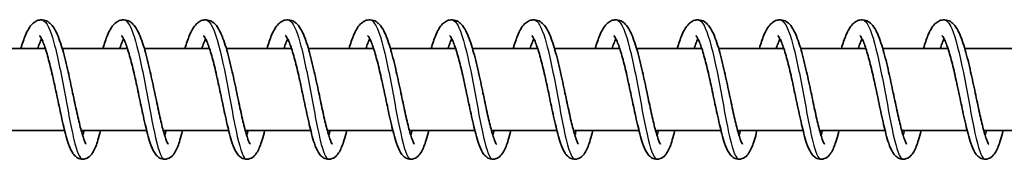
# Model space of a CAD drawing. Units: millimetres. Extents: x -13942 to 14195, y -2964 to 3261.
# Drawn here: x 10559 to 10679, y 1381 to 1398 of the extents above; entities that cross this region are included whole.
import ezdxf

# ---------------------------------------------------------------- set-up
doc = ezdxf.new("R2010")
doc.units = ezdxf.units.MM
doc.layers.add('Widoczne (ISO)', color=7, linetype='Continuous', lineweight=35)
doc.layers.add('Widoczne wąskie (ISO)', color=7, linetype='Continuous', lineweight=25)

msp = doc.modelspace()

# ---------------------------------------------------------------- linework, layer by layer
at = {"layer": 'Widoczne (ISO)'}
for p, q in [((10562.46, 1394.95), (10554.51, 1394.95)), ((10572.45, 1394.95), (10564.51, 1394.95)), ((10582.45, 1394.95), (10574.5, 1394.95)), ((10592.44, 1394.95), (10584.5, 1394.95)), ((10602.44, 1394.95), (10594.5, 1394.95)), ((10612.44, 1394.95), (10604.49, 1394.95)), ((10622.43, 1394.95), (10614.49, 1394.95)), ((10632.43, 1394.95), (10624.48, 1394.95)), ((10642.42, 1394.95), (10634.48, 1394.95)), ((10652.42, 1394.95), (10644.48, 1394.95)), ((10662.42, 1394.95), (10654.47, 1394.95)), ((10672.41, 1394.95), (10664.47, 1394.95)), ((10682.41, 1394.95), (10674.46, 1394.95)), ((10564.8, 1384.95), (10556.82, 1384.95)), ((10574.79, 1384.95), (10566.82, 1384.95)), ((10584.79, 1384.95), (10576.81, 1384.95)), ((10594.78, 1384.95), (10586.81, 1384.95)), ((10604.78, 1384.95), (10596.81, 1384.95)), ((10614.78, 1384.95), (10606.8, 1384.95)), ((10624.77, 1384.95), (10616.8, 1384.95)), ((10634.77, 1384.95), (10626.79, 1384.95)), ((10644.76, 1384.95), (10636.79, 1384.95)), ((10654.76, 1384.95), (10646.79, 1384.95)), ((10664.76, 1384.95), (10656.78, 1384.95)), ((10674.75, 1384.95), (10666.78, 1384.95)), ((10684.75, 1384.95), (10676.78, 1384.95))]:
    msp.add_line(p, q, dxfattribs=at)
for points, knots in [([(10559.47, 1394.95), (10559.65, 1395.55), (10559.83, 1396.1), (10560.27, 1397.12), (10560.51, 1397.58), (10561, 1398.08), (10561.16, 1398.2), (10561.5, 1398.37), (10561.68, 1398.42), (10562.12, 1398.46), (10562.39, 1398.41), (10562.81, 1398.21), (10562.98, 1398.07), (10563.35, 1397.69), (10563.53, 1397.42), (10563.98, 1396.57), (10564.23, 1395.87), (10564.71, 1394.28), (10564.94, 1393.38), (10565.35, 1391.6), (10565.53, 1390.72), (10565.89, 1389.03), (10566.06, 1388.2), (10566.39, 1386.68), (10566.56, 1385.97), (10566.86, 1384.78), (10567.01, 1384.27), (10567.2, 1383.74), (10567.26, 1383.6), (10567.35, 1383.4), (10567.38, 1383.34), (10567.41, 1383.29), (10567.42, 1383.29), (10567.42, 1383.29)], [70.955721, 70.955721, 70.955721, 70.955721, 71.190392, 71.190392, 71.479551, 71.479551, 71.585901, 71.585901, 71.677552, 71.677552, 71.803458, 71.803458, 71.920968, 71.920968, 72.103288, 72.103288, 72.424872, 72.424872, 72.729748, 72.729748, 72.994419, 72.994419, 73.248483, 73.248483, 73.495538, 73.495538, 73.733255, 73.733255, 73.839712, 73.839712, 73.929031, 73.929031, 73.973374, 73.973374, 73.973374, 73.973374]), ([(10569.47, 1394.95), (10569.65, 1395.55), (10569.83, 1396.1), (10570.26, 1397.12), (10570.5, 1397.58), (10571, 1398.08), (10571.16, 1398.2), (10571.5, 1398.37), (10571.68, 1398.42), (10572.12, 1398.46), (10572.38, 1398.41), (10572.81, 1398.21), (10572.98, 1398.07), (10573.35, 1397.69), (10573.52, 1397.42), (10573.97, 1396.57), (10574.23, 1395.87), (10574.7, 1394.28), (10574.93, 1393.38), (10575.34, 1391.6), (10575.53, 1390.72), (10575.89, 1389.03), (10576.06, 1388.2), (10576.39, 1386.68), (10576.55, 1385.97), (10576.85, 1384.78), (10577, 1384.27), (10577.19, 1383.74), (10577.25, 1383.6), (10577.34, 1383.4), (10577.38, 1383.34), (10577.41, 1383.29), (10577.42, 1383.29), (10577.42, 1383.29)], [75.858616, 75.858616, 75.858616, 75.858616, 76.093288, 76.093288, 76.382447, 76.382447, 76.488796, 76.488796, 76.580447, 76.580447, 76.706354, 76.706354, 76.823864, 76.823864, 77.006183, 77.006183, 77.327768, 77.327768, 77.632643, 77.632643, 77.897314, 77.897314, 78.151378, 78.151378, 78.398433, 78.398433, 78.636151, 78.636151, 78.742607, 78.742607, 78.831927, 78.831927, 78.876269, 78.876269, 78.876269, 78.876269]), ([(10579.46, 1394.95), (10579.64, 1395.55), (10579.83, 1396.1), (10580.26, 1397.12), (10580.5, 1397.58), (10581, 1398.08), (10581.15, 1398.2), (10581.49, 1398.37), (10581.67, 1398.42), (10582.11, 1398.46), (10582.38, 1398.41), (10582.81, 1398.21), (10582.98, 1398.07), (10583.35, 1397.69), (10583.52, 1397.42), (10583.97, 1396.57), (10584.22, 1395.87), (10584.7, 1394.28), (10584.93, 1393.38), (10585.34, 1391.6), (10585.53, 1390.72), (10585.88, 1389.03), (10586.06, 1388.2), (10586.39, 1386.68), (10586.55, 1385.97), (10586.85, 1384.78), (10587, 1384.27), (10587.19, 1383.74), (10587.25, 1383.6), (10587.34, 1383.4), (10587.37, 1383.34), (10587.41, 1383.29), (10587.41, 1383.29), (10587.41, 1383.29)], [80.761512, 80.761512, 80.761512, 80.761512, 80.996183, 80.996183, 81.285343, 81.285343, 81.391692, 81.391692, 81.483343, 81.483343, 81.609249, 81.609249, 81.726759, 81.726759, 81.909079, 81.909079, 82.230663, 82.230663, 82.535539, 82.535539, 82.80021, 82.80021, 83.054274, 83.054274, 83.301329, 83.301329, 83.539047, 83.539047, 83.645503, 83.645503, 83.734823, 83.734823, 83.779165, 83.779165, 83.779165, 83.779165]), ([(10589.46, 1394.95), (10589.64, 1395.55), (10589.82, 1396.1), (10590.25, 1397.12), (10590.5, 1397.58), (10590.99, 1398.08), (10591.15, 1398.2), (10591.49, 1398.37), (10591.67, 1398.42), (10592.11, 1398.46), (10592.38, 1398.41), (10592.8, 1398.21), (10592.97, 1398.07), (10593.34, 1397.69), (10593.52, 1397.42), (10593.97, 1396.57), (10594.22, 1395.87), (10594.7, 1394.28), (10594.92, 1393.38), (10595.33, 1391.6), (10595.52, 1390.72), (10595.88, 1389.03), (10596.05, 1388.2), (10596.38, 1386.68), (10596.54, 1385.97), (10596.85, 1384.78), (10596.99, 1384.27), (10597.19, 1383.74), (10597.24, 1383.6), (10597.33, 1383.4), (10597.37, 1383.34), (10597.4, 1383.29), (10597.41, 1383.29), (10597.41, 1383.29)], [85.664408, 85.664408, 85.664408, 85.664408, 85.899079, 85.899079, 86.188238, 86.188238, 86.294587, 86.294587, 86.386239, 86.386239, 86.512145, 86.512145, 86.629655, 86.629655, 86.811974, 86.811974, 87.133559, 87.133559, 87.438434, 87.438434, 87.703106, 87.703106, 87.957169, 87.957169, 88.204225, 88.204225, 88.441942, 88.441942, 88.548399, 88.548399, 88.637718, 88.637718, 88.68206, 88.68206, 88.68206, 88.68206]), ([(10599.46, 1394.95), (10599.63, 1395.55), (10599.82, 1396.1), (10600.25, 1397.12), (10600.49, 1397.58), (10600.99, 1398.08), (10601.14, 1398.2), (10601.48, 1398.37), (10601.66, 1398.42), (10602.11, 1398.46), (10602.37, 1398.41), (10602.8, 1398.21), (10602.97, 1398.07), (10603.34, 1397.69), (10603.51, 1397.42), (10603.96, 1396.57), (10604.21, 1395.87), (10604.69, 1394.28), (10604.92, 1393.38), (10605.33, 1391.6), (10605.52, 1390.72), (10605.88, 1389.03), (10606.05, 1388.2), (10606.38, 1386.68), (10606.54, 1385.97), (10606.84, 1384.78), (10606.99, 1384.27), (10607.18, 1383.74), (10607.24, 1383.6), (10607.33, 1383.4), (10607.37, 1383.34), (10607.4, 1383.29), (10607.4, 1383.29), (10607.4, 1383.29)], [90.567303, 90.567303, 90.567303, 90.567303, 90.801975, 90.801975, 91.091134, 91.091134, 91.197483, 91.197483, 91.289134, 91.289134, 91.415041, 91.415041, 91.53255, 91.53255, 91.71487, 91.71487, 92.036454, 92.036454, 92.34133, 92.34133, 92.606001, 92.606001, 92.860065, 92.860065, 93.10712, 93.10712, 93.344838, 93.344838, 93.451294, 93.451294, 93.540614, 93.540614, 93.584956, 93.584956, 93.584956, 93.584956]), ([(10609.45, 1394.95), (10609.63, 1395.55), (10609.81, 1396.1), (10610.25, 1397.12), (10610.49, 1397.58), (10610.98, 1398.08), (10611.14, 1398.2), (10611.48, 1398.37), (10611.66, 1398.42), (10612.1, 1398.46), (10612.37, 1398.41), (10612.79, 1398.21), (10612.96, 1398.07), (10613.33, 1397.69), (10613.51, 1397.42), (10613.96, 1396.57), (10614.21, 1395.87), (10614.69, 1394.28), (10614.92, 1393.38), (10615.33, 1391.6), (10615.52, 1390.72), (10615.87, 1389.03), (10616.05, 1388.2), (10616.37, 1386.68), (10616.54, 1385.97), (10616.84, 1384.78), (10616.99, 1384.27), (10617.18, 1383.74), (10617.24, 1383.6), (10617.33, 1383.4), (10617.36, 1383.34), (10617.39, 1383.29), (10617.4, 1383.29), (10617.4, 1383.29)], [95.470199, 95.470199, 95.470199, 95.470199, 95.70487, 95.70487, 95.994029, 95.994029, 96.100379, 96.100379, 96.19203, 96.19203, 96.317936, 96.317936, 96.435446, 96.435446, 96.617766, 96.617766, 96.93935, 96.93935, 97.244226, 97.244226, 97.508897, 97.508897, 97.762961, 97.762961, 98.010016, 98.010016, 98.247733, 98.247733, 98.35419, 98.35419, 98.443509, 98.443509, 98.487852, 98.487852, 98.487852, 98.487852]), ([(10619.45, 1394.95), (10619.63, 1395.55), (10619.81, 1396.1), (10620.24, 1397.12), (10620.48, 1397.58), (10620.98, 1398.08), (10621.14, 1398.2), (10621.48, 1398.37), (10621.66, 1398.42), (10622.1, 1398.46), (10622.36, 1398.41), (10622.79, 1398.21), (10622.96, 1398.07), (10623.33, 1397.69), (10623.51, 1397.42), (10623.95, 1396.57), (10624.21, 1395.87), (10624.68, 1394.28), (10624.91, 1393.38), (10625.32, 1391.6), (10625.51, 1390.72), (10625.87, 1389.03), (10626.04, 1388.2), (10626.37, 1386.68), (10626.53, 1385.97), (10626.83, 1384.78), (10626.98, 1384.27), (10627.17, 1383.74), (10627.23, 1383.6), (10627.32, 1383.4), (10627.36, 1383.34), (10627.39, 1383.29), (10627.4, 1383.29), (10627.4, 1383.29)], [100.373094, 100.373094, 100.373094, 100.373094, 100.607766, 100.607766, 100.896925, 100.896925, 101.003274, 101.003274, 101.094925, 101.094925, 101.220832, 101.220832, 101.338342, 101.338342, 101.520661, 101.520661, 101.842246, 101.842246, 102.147121, 102.147121, 102.411792, 102.411792, 102.665856, 102.665856, 102.912911, 102.912911, 103.150629, 103.150629, 103.257085, 103.257085, 103.346405, 103.346405, 103.390747, 103.390747, 103.390747, 103.390747]), ([(10629.44, 1394.95), (10629.62, 1395.55), (10629.81, 1396.1), (10630.24, 1397.12), (10630.48, 1397.58), (10630.98, 1398.08), (10631.13, 1398.2), (10631.47, 1398.37), (10631.65, 1398.42), (10632.1, 1398.46), (10632.36, 1398.41), (10632.79, 1398.21), (10632.96, 1398.07), (10633.33, 1397.69), (10633.5, 1397.42), (10633.95, 1396.57), (10634.2, 1395.87), (10634.68, 1394.28), (10634.91, 1393.38), (10635.32, 1391.6), (10635.51, 1390.72), (10635.86, 1389.03), (10636.04, 1388.2), (10636.37, 1386.68), (10636.53, 1385.97), (10636.83, 1384.78), (10636.98, 1384.27), (10637.17, 1383.74), (10637.23, 1383.6), (10637.32, 1383.4), (10637.35, 1383.34), (10637.39, 1383.29), (10637.39, 1383.29), (10637.39, 1383.29)], [105.27599, 105.27599, 105.27599, 105.27599, 105.510661, 105.510661, 105.799821, 105.799821, 105.90617, 105.90617, 105.997821, 105.997821, 106.123727, 106.123727, 106.241237, 106.241237, 106.423557, 106.423557, 106.745141, 106.745141, 107.050017, 107.050017, 107.314688, 107.314688, 107.568752, 107.568752, 107.815807, 107.815807, 108.053525, 108.053525, 108.159981, 108.159981, 108.249301, 108.249301, 108.293643, 108.293643, 108.293643, 108.293643]), ([(10639.44, 1394.95), (10639.62, 1395.55), (10639.8, 1396.1), (10640.23, 1397.12), (10640.48, 1397.58), (10640.97, 1398.08), (10641.13, 1398.2), (10641.47, 1398.37), (10641.65, 1398.42), (10642.09, 1398.46), (10642.36, 1398.41), (10642.78, 1398.21), (10642.95, 1398.07), (10643.32, 1397.69), (10643.5, 1397.42), (10643.95, 1396.57), (10644.2, 1395.87), (10644.68, 1394.28), (10644.9, 1393.38), (10645.31, 1391.6), (10645.5, 1390.72), (10645.86, 1389.03), (10646.03, 1388.2), (10646.36, 1386.68), (10646.52, 1385.97), (10646.83, 1384.78), (10646.97, 1384.27), (10647.17, 1383.74), (10647.22, 1383.6), (10647.31, 1383.4), (10647.35, 1383.34), (10647.38, 1383.29), (10647.39, 1383.29), (10647.39, 1383.29)], [110.178886, 110.178886, 110.178886, 110.178886, 110.413557, 110.413557, 110.702716, 110.702716, 110.809065, 110.809065, 110.900717, 110.900717, 111.026623, 111.026623, 111.144133, 111.144133, 111.326453, 111.326453, 111.648037, 111.648037, 111.952912, 111.952912, 112.217584, 112.217584, 112.471647, 112.471647, 112.718703, 112.718703, 112.95642, 112.95642, 113.062877, 113.062877, 113.152196, 113.152196, 113.196538, 113.196538, 113.196538, 113.196538]), ([(10649.44, 1394.95), (10649.61, 1395.55), (10649.8, 1396.1), (10650.23, 1397.12), (10650.47, 1397.58), (10650.97, 1398.08), (10651.12, 1398.2), (10651.46, 1398.37), (10651.64, 1398.42), (10652.09, 1398.46), (10652.35, 1398.41), (10652.78, 1398.21), (10652.95, 1398.07), (10653.32, 1397.69), (10653.49, 1397.42), (10653.94, 1396.57), (10654.19, 1395.87), (10654.67, 1394.28), (10654.9, 1393.38), (10655.31, 1391.6), (10655.5, 1390.72), (10655.86, 1389.03), (10656.03, 1388.2), (10656.36, 1386.68), (10656.52, 1385.97), (10656.82, 1384.78), (10656.97, 1384.27), (10657.16, 1383.74), (10657.22, 1383.6), (10657.31, 1383.4), (10657.35, 1383.34), (10657.38, 1383.29), (10657.39, 1383.29), (10657.39, 1383.29)], [115.081781, 115.081781, 115.081781, 115.081781, 115.316453, 115.316453, 115.605612, 115.605612, 115.711961, 115.711961, 115.803612, 115.803612, 115.929519, 115.929519, 116.047028, 116.047028, 116.229348, 116.229348, 116.550932, 116.550932, 116.855808, 116.855808, 117.120479, 117.120479, 117.374543, 117.374543, 117.621598, 117.621598, 117.859316, 117.859316, 117.965772, 117.965772, 118.055092, 118.055092, 118.099434, 118.099434, 118.099434, 118.099434]), ([(10659.43, 1394.95), (10659.61, 1395.55), (10659.79, 1396.1), (10660.23, 1397.12), (10660.47, 1397.58), (10660.96, 1398.08), (10661.12, 1398.2), (10661.46, 1398.37), (10661.64, 1398.42), (10662.08, 1398.46), (10662.35, 1398.41), (10662.77, 1398.21), (10662.94, 1398.07), (10663.32, 1397.69), (10663.49, 1397.42), (10663.94, 1396.57), (10664.19, 1395.87), (10664.67, 1394.28), (10664.9, 1393.38), (10665.31, 1391.6), (10665.5, 1390.72), (10665.85, 1389.03), (10666.03, 1388.2), (10666.36, 1386.68), (10666.52, 1385.97), (10666.82, 1384.78), (10666.97, 1384.27), (10667.16, 1383.74), (10667.22, 1383.6), (10667.31, 1383.4), (10667.34, 1383.34), (10667.37, 1383.29), (10667.38, 1383.29), (10667.38, 1383.29)], [119.984677, 119.984677, 119.984677, 119.984677, 120.219348, 120.219348, 120.508507, 120.508507, 120.614857, 120.614857, 120.706508, 120.706508, 120.832414, 120.832414, 120.949924, 120.949924, 121.132244, 121.132244, 121.453828, 121.453828, 121.758704, 121.758704, 122.023375, 122.023375, 122.277439, 122.277439, 122.524494, 122.524494, 122.762212, 122.762212, 122.868668, 122.868668, 122.957988, 122.957988, 123.00233, 123.00233, 123.00233, 123.00233]), ([(10669.43, 1394.95), (10669.61, 1395.55), (10669.79, 1396.1), (10670.22, 1397.12), (10670.46, 1397.58), (10670.96, 1398.08), (10671.12, 1398.2), (10671.46, 1398.37), (10671.64, 1398.42), (10672.08, 1398.46), (10672.35, 1398.41), (10672.77, 1398.21), (10672.94, 1398.07), (10673.31, 1397.69), (10673.49, 1397.42), (10673.93, 1396.57), (10674.19, 1395.87), (10674.66, 1394.28), (10674.89, 1393.38), (10675.3, 1391.6), (10675.49, 1390.72), (10675.85, 1389.03), (10676.02, 1388.2), (10676.35, 1386.68), (10676.51, 1385.97), (10676.81, 1384.78), (10676.96, 1384.27), (10677.15, 1383.74), (10677.21, 1383.6), (10677.3, 1383.4), (10677.34, 1383.34), (10677.37, 1383.29), (10677.38, 1383.29), (10677.38, 1383.29)], [124.887572, 124.887572, 124.887572, 124.887572, 125.122244, 125.122244, 125.411403, 125.411403, 125.517752, 125.517752, 125.609404, 125.609404, 125.73531, 125.73531, 125.85282, 125.85282, 126.035139, 126.035139, 126.356724, 126.356724, 126.661599, 126.661599, 126.92627, 126.92627, 127.180334, 127.180334, 127.42739, 127.42739, 127.665107, 127.665107, 127.771563, 127.771563, 127.860883, 127.860883, 127.905225, 127.905225, 127.905225, 127.905225]), ([(10569.18, 1384.95), (10569.07, 1384.53), (10568.97, 1384.14), (10568.69, 1383.21), (10568.51, 1382.74), (10568.17, 1382.15), (10568.04, 1381.96), (10567.68, 1381.64), (10567.45, 1381.51), (10566.97, 1381.43), (10566.73, 1381.46), (10566.37, 1381.6), (10566.23, 1381.7), (10565.96, 1381.94), (10565.84, 1382.09), (10565.54, 1382.58), (10565.39, 1382.95), (10565.12, 1383.74), (10565.01, 1384.12), (10564.71, 1385.25), (10564.52, 1386.08), (10564.16, 1387.77), (10563.98, 1388.64), (10563.62, 1390.31), (10563.44, 1391.15), (10563.08, 1392.7), (10562.9, 1393.43), (10562.55, 1394.69), (10562.37, 1395.23), (10562.13, 1395.84), (10562.05, 1396.01), (10561.92, 1396.26), (10561.87, 1396.35), (10561.78, 1396.47), (10561.75, 1396.5), (10561.74, 1396.52), (10561.74, 1396.52), (10561.74, 1396.52)], [654.399069, 654.399069, 654.399069, 654.399069, 654.563312, 654.563312, 654.837096, 654.837096, 654.979398, 654.979398, 655.102535, 655.102535, 655.205459, 655.205459, 655.290642, 655.290642, 655.406127, 655.406127, 655.640087, 655.640087, 655.813761, 655.813761, 656.107344, 656.107344, 656.370419, 656.370419, 656.622432, 656.622432, 656.867477, 656.867477, 657.103435, 657.103435, 657.210556, 657.210556, 657.304999, 657.304999, 657.385192, 657.385192, 657.408665, 657.408665, 657.408665, 657.408665]), ([(10579.17, 1384.95), (10579.07, 1384.53), (10578.96, 1384.14), (10578.68, 1383.21), (10578.51, 1382.74), (10578.17, 1382.15), (10578.04, 1381.96), (10577.68, 1381.64), (10577.45, 1381.51), (10576.97, 1381.43), (10576.72, 1381.46), (10576.36, 1381.6), (10576.22, 1381.7), (10575.95, 1381.94), (10575.84, 1382.09), (10575.54, 1382.58), (10575.39, 1382.95), (10575.12, 1383.74), (10575.01, 1384.12), (10574.71, 1385.25), (10574.52, 1386.08), (10574.15, 1387.77), (10573.97, 1388.64), (10573.62, 1390.31), (10573.44, 1391.15), (10573.08, 1392.7), (10572.9, 1393.43), (10572.54, 1394.69), (10572.37, 1395.23), (10572.12, 1395.84), (10572.05, 1396.01), (10571.92, 1396.26), (10571.86, 1396.35), (10571.78, 1396.47), (10571.75, 1396.5), (10571.73, 1396.52), (10571.73, 1396.52), (10571.73, 1396.52)], [649.540914, 649.540914, 649.540914, 649.540914, 649.705158, 649.705158, 649.978941, 649.978941, 650.121244, 650.121244, 650.24438, 650.24438, 650.347304, 650.347304, 650.432487, 650.432487, 650.547972, 650.547972, 650.781932, 650.781932, 650.955606, 650.955606, 651.249189, 651.249189, 651.512265, 651.512265, 651.764277, 651.764277, 652.009322, 652.009322, 652.245281, 652.245281, 652.352401, 652.352401, 652.446845, 652.446845, 652.527037, 652.527037, 652.55051, 652.55051, 652.55051, 652.55051]), ([(10589.17, 1384.95), (10589.07, 1384.53), (10588.96, 1384.14), (10588.68, 1383.21), (10588.51, 1382.74), (10588.17, 1382.15), (10588.04, 1381.96), (10587.68, 1381.64), (10587.45, 1381.51), (10586.96, 1381.43), (10586.72, 1381.46), (10586.36, 1381.6), (10586.22, 1381.7), (10585.95, 1381.94), (10585.84, 1382.09), (10585.53, 1382.58), (10585.38, 1382.95), (10585.12, 1383.74), (10585, 1384.12), (10584.71, 1385.25), (10584.51, 1386.08), (10584.15, 1387.77), (10583.97, 1388.64), (10583.61, 1390.31), (10583.43, 1391.15), (10583.08, 1392.7), (10582.9, 1393.43), (10582.54, 1394.69), (10582.36, 1395.23), (10582.12, 1395.84), (10582.04, 1396.01), (10581.91, 1396.26), (10581.86, 1396.35), (10581.77, 1396.47), (10581.75, 1396.5), (10581.73, 1396.52), (10581.73, 1396.52), (10581.73, 1396.52)], [644.682759, 644.682759, 644.682759, 644.682759, 644.847003, 644.847003, 645.120786, 645.120786, 645.263089, 645.263089, 645.386225, 645.386225, 645.48915, 645.48915, 645.574332, 645.574332, 645.689817, 645.689817, 645.923777, 645.923777, 646.097451, 646.097451, 646.391035, 646.391035, 646.65411, 646.65411, 646.906123, 646.906123, 647.151168, 647.151168, 647.387126, 647.387126, 647.494246, 647.494246, 647.58869, 647.58869, 647.668883, 647.668883, 647.692355, 647.692355, 647.692355, 647.692355]), ([(10599.17, 1384.95), (10599.06, 1384.53), (10598.96, 1384.14), (10598.67, 1383.21), (10598.5, 1382.74), (10598.16, 1382.15), (10598.03, 1381.96), (10597.67, 1381.64), (10597.44, 1381.51), (10596.96, 1381.43), (10596.72, 1381.46), (10596.35, 1381.6), (10596.21, 1381.7), (10595.95, 1381.94), (10595.83, 1382.09), (10595.53, 1382.58), (10595.38, 1382.95), (10595.11, 1383.74), (10595, 1384.12), (10594.7, 1385.25), (10594.51, 1386.08), (10594.14, 1387.77), (10593.96, 1388.64), (10593.61, 1390.31), (10593.43, 1391.15), (10593.07, 1392.7), (10592.89, 1393.43), (10592.54, 1394.69), (10592.36, 1395.23), (10592.11, 1395.84), (10592.04, 1396.01), (10591.91, 1396.26), (10591.85, 1396.35), (10591.77, 1396.47), (10591.74, 1396.5), (10591.73, 1396.52), (10591.72, 1396.52), (10591.72, 1396.52)], [639.824605, 639.824605, 639.824605, 639.824605, 639.988848, 639.988848, 640.262632, 640.262632, 640.404934, 640.404934, 640.528071, 640.528071, 640.630995, 640.630995, 640.716178, 640.716178, 640.831663, 640.831663, 641.065623, 641.065623, 641.239297, 641.239297, 641.53288, 641.53288, 641.795955, 641.795955, 642.047968, 642.047968, 642.293013, 642.293013, 642.528971, 642.528971, 642.636092, 642.636092, 642.730535, 642.730535, 642.810728, 642.810728, 642.834201, 642.834201, 642.834201, 642.834201]), ([(10609.16, 1384.95), (10609.06, 1384.53), (10608.95, 1384.14), (10608.67, 1383.21), (10608.5, 1382.74), (10608.16, 1382.15), (10608.03, 1381.96), (10607.67, 1381.64), (10607.44, 1381.51), (10606.95, 1381.43), (10606.71, 1381.46), (10606.35, 1381.6), (10606.21, 1381.7), (10605.94, 1381.94), (10605.83, 1382.09), (10605.53, 1382.58), (10605.37, 1382.95), (10605.11, 1383.74), (10605, 1384.12), (10604.7, 1385.25), (10604.51, 1386.08), (10604.14, 1387.77), (10603.96, 1388.64), (10603.61, 1390.31), (10603.43, 1391.15), (10603.07, 1392.7), (10602.89, 1393.43), (10602.53, 1394.69), (10602.35, 1395.23), (10602.11, 1395.84), (10602.04, 1396.01), (10601.91, 1396.26), (10601.85, 1396.35), (10601.77, 1396.47), (10601.74, 1396.5), (10601.72, 1396.52), (10601.72, 1396.52), (10601.72, 1396.52)], [634.96645, 634.96645, 634.96645, 634.96645, 635.130694, 635.130694, 635.404477, 635.404477, 635.54678, 635.54678, 635.669916, 635.669916, 635.77284, 635.77284, 635.858023, 635.858023, 635.973508, 635.973508, 636.207468, 636.207468, 636.381142, 636.381142, 636.674725, 636.674725, 636.937801, 636.937801, 637.189813, 637.189813, 637.434858, 637.434858, 637.670817, 637.670817, 637.777937, 637.777937, 637.872381, 637.872381, 637.952573, 637.952573, 637.976046, 637.976046, 637.976046, 637.976046]), ([(10619.16, 1384.95), (10619.05, 1384.53), (10618.95, 1384.14), (10618.67, 1383.21), (10618.49, 1382.74), (10618.15, 1382.15), (10618.02, 1381.96), (10617.66, 1381.64), (10617.43, 1381.51), (10616.95, 1381.43), (10616.71, 1381.46), (10616.35, 1381.6), (10616.21, 1381.7), (10615.94, 1381.94), (10615.82, 1382.09), (10615.52, 1382.58), (10615.37, 1382.95), (10615.1, 1383.74), (10614.99, 1384.12), (10614.69, 1385.25), (10614.5, 1386.08), (10614.14, 1387.77), (10613.96, 1388.64), (10613.6, 1390.31), (10613.42, 1391.15), (10613.07, 1392.7), (10612.88, 1393.43), (10612.53, 1394.69), (10612.35, 1395.23), (10612.11, 1395.84), (10612.03, 1396.01), (10611.9, 1396.26), (10611.85, 1396.35), (10611.76, 1396.47), (10611.73, 1396.5), (10611.72, 1396.52), (10611.72, 1396.52), (10611.72, 1396.52)], [630.108295, 630.108295, 630.108295, 630.108295, 630.272539, 630.272539, 630.546322, 630.546322, 630.688625, 630.688625, 630.811761, 630.811761, 630.914686, 630.914686, 630.999868, 630.999868, 631.115353, 631.115353, 631.349314, 631.349314, 631.522987, 631.522987, 631.816571, 631.816571, 632.079646, 632.079646, 632.331659, 632.331659, 632.576704, 632.576704, 632.812662, 632.812662, 632.919782, 632.919782, 633.014226, 633.014226, 633.094419, 633.094419, 633.117891, 633.117891, 633.117891, 633.117891]), ([(10629.15, 1384.95), (10629.05, 1384.53), (10628.94, 1384.14), (10628.66, 1383.21), (10628.49, 1382.74), (10628.15, 1382.15), (10628.02, 1381.96), (10627.66, 1381.64), (10627.43, 1381.51), (10626.95, 1381.43), (10626.7, 1381.46), (10626.34, 1381.6), (10626.2, 1381.7), (10625.93, 1381.94), (10625.82, 1382.09), (10625.52, 1382.58), (10625.37, 1382.95), (10625.1, 1383.74), (10624.99, 1384.12), (10624.69, 1385.25), (10624.5, 1386.08), (10624.13, 1387.77), (10623.95, 1388.64), (10623.6, 1390.31), (10623.42, 1391.15), (10623.06, 1392.7), (10622.88, 1393.43), (10622.53, 1394.69), (10622.35, 1395.23), (10622.1, 1395.84), (10622.03, 1396.01), (10621.9, 1396.26), (10621.84, 1396.35), (10621.76, 1396.47), (10621.73, 1396.5), (10621.71, 1396.52), (10621.71, 1396.52), (10621.71, 1396.52)], [625.250141, 625.250141, 625.250141, 625.250141, 625.414384, 625.414384, 625.688168, 625.688168, 625.83047, 625.83047, 625.953607, 625.953607, 626.056531, 626.056531, 626.141714, 626.141714, 626.257199, 626.257199, 626.491159, 626.491159, 626.664833, 626.664833, 626.958416, 626.958416, 627.221491, 627.221491, 627.473504, 627.473504, 627.718549, 627.718549, 627.954507, 627.954507, 628.061628, 628.061628, 628.156071, 628.156071, 628.236264, 628.236264, 628.259737, 628.259737, 628.259737, 628.259737]), ([(10639.15, 1384.95), (10639.05, 1384.53), (10638.94, 1384.14), (10638.66, 1383.21), (10638.49, 1382.74), (10638.15, 1382.15), (10638.02, 1381.96), (10637.66, 1381.64), (10637.43, 1381.51), (10636.94, 1381.43), (10636.7, 1381.46), (10636.34, 1381.6), (10636.2, 1381.7), (10635.93, 1381.94), (10635.82, 1382.09), (10635.51, 1382.58), (10635.36, 1382.95), (10635.1, 1383.74), (10634.99, 1384.12), (10634.69, 1385.25), (10634.49, 1386.08), (10634.13, 1387.77), (10633.95, 1388.64), (10633.59, 1390.31), (10633.41, 1391.15), (10633.06, 1392.7), (10632.88, 1393.43), (10632.52, 1394.69), (10632.34, 1395.23), (10632.1, 1395.84), (10632.02, 1396.01), (10631.89, 1396.26), (10631.84, 1396.35), (10631.76, 1396.47), (10631.73, 1396.5), (10631.71, 1396.52), (10631.71, 1396.52), (10631.71, 1396.52)], [620.391986, 620.391986, 620.391986, 620.391986, 620.55623, 620.55623, 620.830013, 620.830013, 620.972316, 620.972316, 621.095452, 621.095452, 621.198376, 621.198376, 621.283559, 621.283559, 621.399044, 621.399044, 621.633004, 621.633004, 621.806678, 621.806678, 622.100262, 622.100262, 622.363337, 622.363337, 622.615349, 622.615349, 622.860394, 622.860394, 623.096353, 623.096353, 623.203473, 623.203473, 623.297917, 623.297917, 623.378109, 623.378109, 623.401582, 623.401582, 623.401582, 623.401582]), ([(10649.15, 1384.95), (10649.04, 1384.53), (10648.94, 1384.14), (10648.65, 1383.21), (10648.48, 1382.74), (10648.14, 1382.15), (10648.01, 1381.96), (10647.65, 1381.64), (10647.42, 1381.51), (10646.94, 1381.43), (10646.7, 1381.46), (10646.33, 1381.6), (10646.19, 1381.7), (10645.93, 1381.94), (10645.81, 1382.09), (10645.51, 1382.58), (10645.36, 1382.95), (10645.09, 1383.74), (10644.98, 1384.12), (10644.68, 1385.25), (10644.49, 1386.08), (10644.12, 1387.77), (10643.94, 1388.64), (10643.59, 1390.31), (10643.41, 1391.15), (10643.05, 1392.7), (10642.87, 1393.43), (10642.52, 1394.69), (10642.34, 1395.23), (10642.09, 1395.84), (10642.02, 1396.01), (10641.89, 1396.26), (10641.83, 1396.35), (10641.75, 1396.47), (10641.72, 1396.5), (10641.71, 1396.52), (10641.7, 1396.52), (10641.7, 1396.52)], [615.533831, 615.533831, 615.533831, 615.533831, 615.698075, 615.698075, 615.971858, 615.971858, 616.114161, 616.114161, 616.237297, 616.237297, 616.340222, 616.340222, 616.425404, 616.425404, 616.540889, 616.540889, 616.77485, 616.77485, 616.948523, 616.948523, 617.242107, 617.242107, 617.505182, 617.505182, 617.757195, 617.757195, 618.00224, 618.00224, 618.238198, 618.238198, 618.345318, 618.345318, 618.439762, 618.439762, 618.519955, 618.519955, 618.543427, 618.543427, 618.543427, 618.543427]), ([(10659.14, 1384.95), (10659.04, 1384.53), (10658.93, 1384.14), (10658.65, 1383.21), (10658.48, 1382.74), (10658.14, 1382.15), (10658.01, 1381.96), (10657.65, 1381.64), (10657.42, 1381.51), (10656.93, 1381.43), (10656.69, 1381.46), (10656.33, 1381.6), (10656.19, 1381.7), (10655.92, 1381.94), (10655.81, 1382.09), (10655.51, 1382.58), (10655.35, 1382.95), (10655.09, 1383.74), (10654.98, 1384.12), (10654.68, 1385.25), (10654.49, 1386.08), (10654.12, 1387.77), (10653.94, 1388.64), (10653.59, 1390.31), (10653.41, 1391.15), (10653.05, 1392.7), (10652.87, 1393.43), (10652.51, 1394.69), (10652.33, 1395.23), (10652.09, 1395.84), (10652.02, 1396.01), (10651.89, 1396.26), (10651.83, 1396.35), (10651.75, 1396.47), (10651.72, 1396.5), (10651.7, 1396.52), (10651.7, 1396.52), (10651.7, 1396.52)], [610.675677, 610.675677, 610.675677, 610.675677, 610.83992, 610.83992, 611.113704, 611.113704, 611.256006, 611.256006, 611.379143, 611.379143, 611.482067, 611.482067, 611.56725, 611.56725, 611.682735, 611.682735, 611.916695, 611.916695, 612.090369, 612.090369, 612.383952, 612.383952, 612.647027, 612.647027, 612.89904, 612.89904, 613.144085, 613.144085, 613.380043, 613.380043, 613.487164, 613.487164, 613.581607, 613.581607, 613.6618, 613.6618, 613.685273, 613.685273, 613.685273, 613.685273]), ([(10669.14, 1384.95), (10669.03, 1384.53), (10668.93, 1384.14), (10668.65, 1383.21), (10668.47, 1382.74), (10668.14, 1382.15), (10668, 1381.96), (10667.64, 1381.64), (10667.41, 1381.51), (10666.93, 1381.43), (10666.69, 1381.46), (10666.33, 1381.6), (10666.19, 1381.7), (10665.92, 1381.94), (10665.8, 1382.09), (10665.5, 1382.58), (10665.35, 1382.95), (10665.08, 1383.74), (10664.97, 1384.12), (10664.67, 1385.25), (10664.48, 1386.08), (10664.12, 1387.77), (10663.94, 1388.64), (10663.58, 1390.31), (10663.4, 1391.15), (10663.05, 1392.7), (10662.86, 1393.43), (10662.51, 1394.69), (10662.33, 1395.23), (10662.09, 1395.84), (10662.01, 1396.01), (10661.88, 1396.26), (10661.83, 1396.35), (10661.74, 1396.47), (10661.71, 1396.5), (10661.7, 1396.52), (10661.7, 1396.52), (10661.7, 1396.52)], [605.817522, 605.817522, 605.817522, 605.817522, 605.981766, 605.981766, 606.255549, 606.255549, 606.397852, 606.397852, 606.520988, 606.520988, 606.623912, 606.623912, 606.709095, 606.709095, 606.82458, 606.82458, 607.05854, 607.05854, 607.232214, 607.232214, 607.525798, 607.525798, 607.788873, 607.788873, 608.040886, 608.040886, 608.28593, 608.28593, 608.521889, 608.521889, 608.629009, 608.629009, 608.723453, 608.723453, 608.803645, 608.803645, 608.827118, 608.827118, 608.827118, 608.827118]), ([(10679.14, 1384.95), (10679.03, 1384.53), (10678.92, 1384.14), (10678.64, 1383.21), (10678.47, 1382.74), (10678.13, 1382.15), (10678, 1381.96), (10677.64, 1381.64), (10677.41, 1381.51), (10676.93, 1381.43), (10676.69, 1381.46), (10676.32, 1381.6), (10676.18, 1381.7), (10675.91, 1381.94), (10675.8, 1382.09), (10675.5, 1382.58), (10675.35, 1382.95), (10675.08, 1383.74), (10674.97, 1384.12), (10674.67, 1385.25), (10674.48, 1386.08), (10674.11, 1387.77), (10673.93, 1388.64), (10673.58, 1390.31), (10673.4, 1391.15), (10673.04, 1392.7), (10672.86, 1393.43), (10672.51, 1394.69), (10672.33, 1395.23), (10672.08, 1395.84), (10672.01, 1396.01), (10671.88, 1396.26), (10671.82, 1396.35), (10671.74, 1396.47), (10671.71, 1396.5), (10671.69, 1396.52), (10671.69, 1396.52), (10671.69, 1396.52)], [600.959367, 600.959367, 600.959367, 600.959367, 601.123611, 601.123611, 601.397394, 601.397394, 601.539697, 601.539697, 601.662833, 601.662833, 601.765758, 601.765758, 601.85094, 601.85094, 601.966425, 601.966425, 602.200386, 602.200386, 602.374059, 602.374059, 602.667643, 602.667643, 602.930718, 602.930718, 603.182731, 603.182731, 603.427776, 603.427776, 603.663734, 603.663734, 603.770854, 603.770854, 603.865298, 603.865298, 603.945491, 603.945491, 603.968963, 603.968963, 603.968963, 603.968963]), ([(10561.99, 1396.13), (10561.91, 1395.98), (10561.83, 1395.79), (10561.67, 1395.39), (10561.6, 1395.18), (10561.52, 1394.95)], [657.9171705, 657.9171705, 657.9171705, 657.9171705, 658.0349186, 658.0349186, 658.1371708, 658.1371708, 658.1371708, 658.1371708]), ([(10571.99, 1396.13), (10571.91, 1395.98), (10571.83, 1395.79), (10571.67, 1395.39), (10571.59, 1395.18), (10571.52, 1394.95)], [653.0590159, 653.0590159, 653.0590159, 653.0590159, 653.176764, 653.176764, 653.2790161, 653.2790161, 653.2790161, 653.2790161]), ([(10581.98, 1396.13), (10581.91, 1395.98), (10581.82, 1395.79), (10581.66, 1395.39), (10581.59, 1395.18), (10581.51, 1394.95)], [648.2008612, 648.2008612, 648.2008612, 648.2008612, 648.3186093, 648.3186093, 648.4208615, 648.4208615, 648.4208615, 648.4208615]), ([(10591.98, 1396.13), (10591.9, 1395.98), (10591.82, 1395.79), (10591.66, 1395.39), (10591.59, 1395.18), (10591.51, 1394.95)], [643.3427066, 643.3427066, 643.3427066, 643.3427066, 643.4604546, 643.4604546, 643.5627068, 643.5627068, 643.5627068, 643.5627068]), ([(10601.97, 1396.13), (10601.9, 1395.98), (10601.81, 1395.79), (10601.66, 1395.39), (10601.58, 1395.18), (10601.51, 1394.95)], [638.4845519, 638.4845519, 638.4845519, 638.4845519, 638.6023, 638.6023, 638.7045521, 638.7045521, 638.7045521, 638.7045521]), ([(10611.97, 1396.13), (10611.89, 1395.98), (10611.81, 1395.79), (10611.65, 1395.39), (10611.58, 1395.18), (10611.5, 1394.95)], [633.6263972, 633.6263972, 633.6263972, 633.6263972, 633.7441453, 633.7441453, 633.8463975, 633.8463975, 633.8463975, 633.8463975]), ([(10621.97, 1396.13), (10621.89, 1395.98), (10621.81, 1395.79), (10621.65, 1395.39), (10621.57, 1395.18), (10621.5, 1394.95)], [628.7682426, 628.7682426, 628.7682426, 628.7682426, 628.8859907, 628.8859907, 628.9882428, 628.9882428, 628.9882428, 628.9882428]), ([(10631.96, 1396.13), (10631.89, 1395.98), (10631.8, 1395.79), (10631.64, 1395.39), (10631.57, 1395.18), (10631.49, 1394.95)], [623.9100879, 623.9100879, 623.9100879, 623.9100879, 624.027836, 624.027836, 624.1300881, 624.1300881, 624.1300881, 624.1300881]), ([(10641.96, 1396.13), (10641.88, 1395.98), (10641.8, 1395.79), (10641.64, 1395.39), (10641.57, 1395.18), (10641.49, 1394.95)], [619.0519332, 619.0519332, 619.0519332, 619.0519332, 619.1696813, 619.1696813, 619.2719335, 619.2719335, 619.2719335, 619.2719335]), ([(10651.95, 1396.13), (10651.88, 1395.98), (10651.79, 1395.79), (10651.64, 1395.39), (10651.56, 1395.18), (10651.49, 1394.95)], [614.1937786, 614.1937786, 614.1937786, 614.1937786, 614.3115267, 614.3115267, 614.4137788, 614.4137788, 614.4137788, 614.4137788]), ([(10661.95, 1396.13), (10661.87, 1395.98), (10661.79, 1395.79), (10661.63, 1395.39), (10661.56, 1395.18), (10661.48, 1394.95)], [609.3356239, 609.3356239, 609.3356239, 609.3356239, 609.453372, 609.453372, 609.5556242, 609.5556242, 609.5556242, 609.5556242]), ([(10671.95, 1396.13), (10671.87, 1395.98), (10671.79, 1395.79), (10671.63, 1395.39), (10671.55, 1395.18), (10671.48, 1394.95)], [604.4774693, 604.4774693, 604.4774693, 604.4774693, 604.5952173, 604.5952173, 604.6974695, 604.6974695, 604.6974695, 604.6974695]), ([(10566.99, 1384.36), (10566.99, 1384.38), (10567, 1384.4), (10567.06, 1384.59), (10567.11, 1384.76), (10567.16, 1384.95)], [74.64995987, 74.64995987, 74.64995987, 74.64995987, 74.66094783, 74.66094783, 74.74276651, 74.74276651, 74.74276651, 74.74276651]), ([(10576.98, 1384.36), (10576.99, 1384.38), (10577, 1384.4), (10577.05, 1384.59), (10577.1, 1384.76), (10577.15, 1384.95)], [79.55285548, 79.55285548, 79.55285548, 79.55285548, 79.56384344, 79.56384344, 79.64566212, 79.64566212, 79.64566212, 79.64566212]), ([(10586.98, 1384.36), (10586.99, 1384.38), (10586.99, 1384.4), (10587.05, 1384.59), (10587.1, 1384.76), (10587.15, 1384.95)], [84.45575108, 84.45575108, 84.45575108, 84.45575108, 84.46673905, 84.46673905, 84.54855772, 84.54855772, 84.54855772, 84.54855772]), ([(10596.98, 1384.36), (10596.98, 1384.38), (10596.99, 1384.4), (10597.04, 1384.59), (10597.09, 1384.76), (10597.14, 1384.95)], [89.35864669, 89.35864669, 89.35864669, 89.35864669, 89.36963465, 89.36963465, 89.45145333, 89.45145333, 89.45145333, 89.45145333]), ([(10606.97, 1384.36), (10606.98, 1384.38), (10606.98, 1384.4), (10607.04, 1384.59), (10607.09, 1384.76), (10607.14, 1384.95)], [94.26154229, 94.26154229, 94.26154229, 94.26154229, 94.27253026, 94.27253026, 94.35434893, 94.35434893, 94.35434893, 94.35434893]), ([(10616.97, 1384.36), (10616.97, 1384.38), (10616.98, 1384.4), (10617.04, 1384.59), (10617.09, 1384.76), (10617.14, 1384.95)], [99.1644379, 99.1644379, 99.1644379, 99.1644379, 99.17542586, 99.17542586, 99.25724454, 99.25724454, 99.25724454, 99.25724454]), ([(10626.96, 1384.36), (10626.97, 1384.38), (10626.98, 1384.4), (10627.03, 1384.59), (10627.08, 1384.76), (10627.13, 1384.95)], [104.0673335, 104.0673335, 104.0673335, 104.0673335, 104.07832147, 104.07832147, 104.16014014, 104.16014014, 104.16014014, 104.16014014]), ([(10636.96, 1384.36), (10636.97, 1384.38), (10636.97, 1384.4), (10637.03, 1384.59), (10637.08, 1384.76), (10637.13, 1384.95)], [108.97022911, 108.97022911, 108.97022911, 108.97022911, 108.98121707, 108.98121707, 109.06303575, 109.06303575, 109.06303575, 109.06303575]), ([(10646.96, 1384.36), (10646.96, 1384.38), (10646.97, 1384.4), (10647.02, 1384.59), (10647.07, 1384.76), (10647.12, 1384.95)], [113.87312471, 113.87312471, 113.87312471, 113.87312471, 113.88411268, 113.88411268, 113.96593136, 113.96593136, 113.96593136, 113.96593136]), ([(10656.95, 1384.36), (10656.96, 1384.38), (10656.97, 1384.4), (10657.02, 1384.59), (10657.07, 1384.76), (10657.12, 1384.95)], [118.77602032, 118.77602032, 118.77602032, 118.77602032, 118.78700828, 118.78700828, 118.86882696, 118.86882696, 118.86882696, 118.86882696]), ([(10666.95, 1384.36), (10666.95, 1384.38), (10666.96, 1384.4), (10667.02, 1384.59), (10667.07, 1384.76), (10667.12, 1384.95)], [123.67891593, 123.67891593, 123.67891593, 123.67891593, 123.68990389, 123.68990389, 123.77172257, 123.77172257, 123.77172257, 123.77172257]), ([(10676.94, 1384.36), (10676.95, 1384.38), (10676.96, 1384.4), (10677.01, 1384.59), (10677.06, 1384.76), (10677.11, 1384.95)], [128.58181153, 128.58181153, 128.58181153, 128.58181153, 128.5927995, 128.5927995, 128.67461817, 128.67461817, 128.67461817, 128.67461817])]:
    msp.add_open_spline(points, degree=3, knots=knots, dxfattribs=at)
at = {"layer": 'Widoczne wąskie (ISO)'}
for points, knots in [([(10561.99, 1398.44), (10562.44, 1398.44), (10562.88, 1397.66), (10563.31, 1396.27), (10563.8, 1394.72), (10564.26, 1392.43), (10564.7, 1390.11), (10565.13, 1387.79), (10565.54, 1385.46), (10565.93, 1383.85), (10566.29, 1382.33), (10566.64, 1381.46), (10566.99, 1381.45)], [91.94058, 91.94058, 91.94058, 91.94058, 92.67226, 92.67226, 92.67226, 93.492368, 93.492368, 93.492368, 94.312477, 94.312477, 94.312477, 95.082173, 95.082173, 95.082173, 95.082173]), ([(10571.99, 1398.44), (10572.1, 1398.44), (10572.22, 1398.4), (10572.33, 1398.29), (10572.83, 1397.86), (10573.32, 1396.44), (10573.79, 1394.47), (10574.26, 1392.51), (10574.71, 1390.02), (10575.13, 1387.77), (10575.54, 1385.53), (10575.94, 1383.56), (10576.31, 1382.46), (10576.54, 1381.8), (10576.76, 1381.46), (10576.98, 1381.46)], [98.223765, 98.223765, 98.223765, 98.223765, 98.413019, 98.413019, 98.413019, 99.233128, 99.233128, 99.233128, 100.053236, 100.053236, 100.053236, 100.873345, 100.873345, 100.873345, 101.365358, 101.365358, 101.365358, 101.365358]), ([(10581.98, 1398.44), (10582.27, 1398.43), (10582.55, 1398.13), (10582.83, 1397.54), (10583.32, 1396.49), (10583.8, 1394.56), (10584.26, 1392.33), (10584.71, 1390.1), (10585.14, 1387.6), (10585.54, 1385.61), (10585.94, 1383.61), (10586.32, 1382.14), (10586.69, 1381.64), (10586.79, 1381.52), (10586.88, 1381.45), (10586.98, 1381.46)], [104.506951, 104.506951, 104.506951, 104.506951, 104.973887, 104.973887, 104.973887, 105.793996, 105.793996, 105.793996, 106.614104, 106.614104, 106.614104, 107.434213, 107.434213, 107.434213, 107.648543, 107.648543, 107.648543, 107.648543]), ([(10591.98, 1398.45), (10592.43, 1398.44), (10592.89, 1397.63), (10593.32, 1396.2), (10593.81, 1394.62), (10594.27, 1392.32), (10594.71, 1390), (10595.14, 1387.68), (10595.55, 1385.36), (10595.94, 1383.77), (10596.29, 1382.3), (10596.63, 1381.46), (10596.98, 1381.45)], [110.790136, 110.790136, 110.790136, 110.790136, 111.534755, 111.534755, 111.534755, 112.354864, 112.354864, 112.354864, 113.174972, 113.174972, 113.174972, 113.931729, 113.931729, 113.931729, 113.931729]), ([(10601.97, 1398.44), (10602.1, 1398.44), (10602.22, 1398.39), (10602.34, 1398.27), (10602.84, 1397.81), (10603.33, 1396.36), (10603.8, 1394.38), (10604.27, 1392.4), (10604.72, 1389.91), (10605.13, 1387.67), (10605.55, 1385.43), (10605.94, 1383.48), (10606.32, 1382.41), (10606.54, 1381.78), (10606.76, 1381.46), (10606.97, 1381.46)], [117.073321, 117.073321, 117.073321, 117.073321, 117.275515, 117.275515, 117.275515, 118.095623, 118.095623, 118.095623, 118.915732, 118.915732, 118.915732, 119.73584, 119.73584, 119.73584, 120.214914, 120.214914, 120.214914, 120.214914]), ([(10611.97, 1398.44), (10612.26, 1398.43), (10612.55, 1398.11), (10612.84, 1397.49), (10613.34, 1396.41), (10613.82, 1394.46), (10614.27, 1392.22), (10614.72, 1389.98), (10615.14, 1387.49), (10615.55, 1385.51), (10615.95, 1383.53), (10616.32, 1382.09), (10616.69, 1381.62), (10616.79, 1381.51), (10616.88, 1381.45), (10616.97, 1381.46)], [123.356507, 123.356507, 123.356507, 123.356507, 123.836383, 123.836383, 123.836383, 124.656491, 124.656491, 124.656491, 125.4766, 125.4766, 125.4766, 126.296708, 126.296708, 126.296708, 126.498099, 126.498099, 126.498099, 126.498099]), ([(10621.97, 1398.45), (10622.43, 1398.44), (10622.89, 1397.6), (10623.33, 1396.12), (10623.82, 1394.53), (10624.28, 1392.21), (10624.71, 1389.89), (10625.15, 1387.57), (10625.55, 1385.27), (10625.94, 1383.69), (10626.29, 1382.27), (10626.63, 1381.46), (10626.96, 1381.45)], [129.639692, 129.639692, 129.639692, 129.639692, 130.397251, 130.397251, 130.397251, 131.217359, 131.217359, 131.217359, 132.037468, 132.037468, 132.037468, 132.781285, 132.781285, 132.781285, 132.781285]), ([(10631.96, 1398.44), (10632.09, 1398.44), (10632.22, 1398.38), (10632.35, 1398.25), (10632.85, 1397.75), (10633.35, 1396.28), (10633.81, 1394.28), (10634.28, 1392.29), (10634.73, 1389.79), (10635.14, 1387.56), (10635.56, 1385.33), (10635.95, 1383.4), (10636.33, 1382.36), (10636.54, 1381.76), (10636.75, 1381.46), (10636.96, 1381.46)], [135.922877, 135.922877, 135.922877, 135.922877, 136.13801, 136.13801, 136.13801, 136.958119, 136.958119, 136.958119, 137.778227, 137.778227, 137.778227, 138.598336, 138.598336, 138.598336, 139.06447, 139.06447, 139.06447, 139.06447]), ([(10641.96, 1398.44), (10642.26, 1398.43), (10642.56, 1398.1), (10642.85, 1397.44), (10643.35, 1396.34), (10643.83, 1394.36), (10644.28, 1392.12), (10644.73, 1389.87), (10645.15, 1387.38), (10645.55, 1385.42), (10645.95, 1383.45), (10646.33, 1382.04), (10646.7, 1381.6), (10646.79, 1381.5), (10646.87, 1381.45), (10646.96, 1381.46)], [142.206063, 142.206063, 142.206063, 142.206063, 142.698878, 142.698878, 142.698878, 143.518987, 143.518987, 143.518987, 144.339095, 144.339095, 144.339095, 145.159204, 145.159204, 145.159204, 145.347655, 145.347655, 145.347655, 145.347655]), ([(10651.95, 1398.45), (10652.42, 1398.44), (10652.89, 1397.57), (10653.35, 1396.05), (10653.83, 1394.43), (10654.29, 1392.1), (10654.72, 1389.78), (10655.16, 1387.46), (10655.56, 1385.17), (10655.95, 1383.62), (10656.29, 1382.24), (10656.62, 1381.46), (10656.95, 1381.45)], [148.489248, 148.489248, 148.489248, 148.489248, 149.259746, 149.259746, 149.259746, 150.079855, 150.079855, 150.079855, 150.899963, 150.899963, 150.899963, 151.630841, 151.630841, 151.630841, 151.630841]), ([(10661.95, 1398.44), (10662.09, 1398.44), (10662.23, 1398.37), (10662.37, 1398.23), (10662.87, 1397.7), (10663.36, 1396.2), (10663.82, 1394.19), (10664.29, 1392.18), (10664.73, 1389.68), (10665.15, 1387.46), (10665.57, 1385.24), (10665.95, 1383.33), (10666.33, 1382.31), (10666.54, 1381.75), (10666.74, 1381.46), (10666.95, 1381.46)], [154.772433, 154.772433, 154.772433, 154.772433, 155.000506, 155.000506, 155.000506, 155.820614, 155.820614, 155.820614, 156.640723, 156.640723, 156.640723, 157.460831, 157.460831, 157.460831, 157.914026, 157.914026, 157.914026, 157.914026]), ([(10671.95, 1398.44), (10672.25, 1398.43), (10672.56, 1398.08), (10672.87, 1397.38), (10673.36, 1396.26), (10673.84, 1394.26), (10674.29, 1392.01), (10674.74, 1389.76), (10675.16, 1387.27), (10675.56, 1385.33), (10675.96, 1383.38), (10676.34, 1381.99), (10676.71, 1381.58), (10676.79, 1381.49), (10676.86, 1381.45), (10676.94, 1381.45)], [161.055619, 161.055619, 161.055619, 161.055619, 161.561374, 161.561374, 161.561374, 162.381482, 162.381482, 162.381482, 163.201591, 163.201591, 163.201591, 164.021699, 164.021699, 164.021699, 164.197211, 164.197211, 164.197211, 164.197211])]:
    msp.add_open_spline(points, degree=3, knots=knots, dxfattribs=at)

doc.saveas('drawing.dxf')
